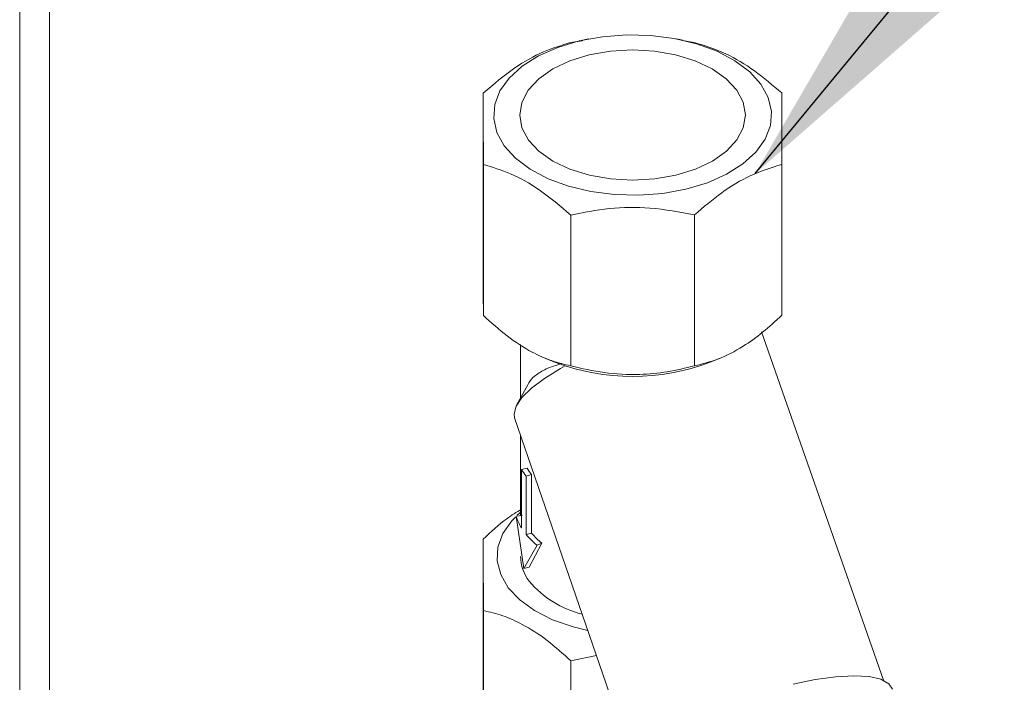
# Model space of a CAD drawing. Units: millimetres. Extents: x 102402 to 102936, y 4785 to 5013.
# Drawn here: x 102545 to 102554, y 4865 to 4871 of the extents above; entities that cross this region are included whole.
import ezdxf

# ---------------------------------------------------------------- set-up
doc = ezdxf.new("R2010")
doc.units = ezdxf.units.MM
doc.header["$LTSCALE"] = 5
doc.layers.add('AM_0', color=7, linetype='CONTINUOUS', lineweight=25)
doc.styles.add('SLDTEXTSTYLE0', font='ARIsoP1.shx', dxfattribs={"width": 0.7})
doc.dimstyles.new('SLDDIMSTYLE0', dxfattribs={"dimtxt": 69.855644, "dimasz": 20, "dimexe": 0, "dimexo": 0.0625, "dimgap": 17.463911, "dimtad": 0, "dimtih": 1, "dimtoh": 1, "dimdec": 0, "dimrnd": 1e-09, "dimzin": 12, "dimdsep": 46, "dimtxsty": 'SLDTEXTSTYLE0', "dimsah": 1, "dimcen": 0.09, "dimadec": 0, "dimazin": 3, "dimtfac": 1, "dimtdec": 0, "dimtofl": 0, "dimtmove": 0, "dimatfit": 3, "dimfxl": 0, "dimfrac": 2, "dimtolj": 1, "dimtzin": 12, "dimarcsym": 0})

msp = doc.modelspace()

# ---------------------------------------------------------------- linework, layer by layer
at = {"layer": 'AM_0', "color": 7, "linetype": 'Continuous', "lineweight": 15}
for p, q in [((102544.6789, 4878.3802), (102544.6789, 4864.4644)), ((102544.9566, 4864.4645), (102544.9566, 4878.3802)), ((102549.916, 4871.1321), (102549.8055, 4871.115)), ((102549.9707, 4871.1492), (102549.915, 4871.1384)), ((102550.8491, 4871.1384), (102550.7933, 4871.1492)), ((102550.9561, 4871.1156), (102550.8482, 4871.1334)), ((102548.9926, 4869.2419), (102548.9926, 4870.6449)), ((102551.7714, 4868.5791), (102551.7714, 4869.9821)), ((102548.9937, 4868.5777), (102548.9937, 4869.9807)), ((102549.808, 4868.1084), (102549.808, 4869.5114)), ((102550.9586, 4868.109), (102550.9586, 4869.512)), ((102552.7167, 4865.184), (102551.5823, 4868.4243)), ((102549.3404, 4868.3059), (102549.3404, 4867.812)), ((102549.5726, 4868.1783), (102549.6589, 4868.1434)), ((102551.1051, 4868.1434), (102551.191, 4868.1781)), ((102549.4063, 4867.9329), (102549.3032, 4867.7438)), ((102549.2843, 4867.6266), (102550.4015, 4864.3804)), ((102549.3404, 4867.4638), (102549.3404, 4866.7155)), ((102549.3477, 4867.1453), (102549.4001, 4867.156)), ((102549.3477, 4866.6009), (102549.3477, 4867.1453)), ((102549.3926, 4867.0829), (102549.4427, 4867.0968)), ((102549.3926, 4867.0829), (102549.3926, 4866.5386)), ((102549.4427, 4867.0968), (102549.4427, 4866.5524)), ((102549.2987, 4866.7117), (102549.3536, 4866.7168)), ((102549.3687, 4866.2246), (102549.2987, 4866.7117)), ((102549.3084, 4866.7186), (102549.3477, 4866.7531)), ((102549.3926, 4866.5386), (102549.4427, 4866.5524)), ((102548.9926, 4865.0942), (102548.9926, 4866.4971)), ((102549.4939, 4866.4404), (102549.3687, 4866.2246)), ((102549.5389, 4866.4592), (102549.42, 4866.2369)), ((102549.4939, 4866.4404), (102549.5389, 4866.4592)), ((102549.3687, 4866.2246), (102549.42, 4866.2369)), ((102548.9937, 4864.4299), (102548.9937, 4865.8329)), ((102550.0455, 4865.415), (102549.808, 4865.3637)), ((102549.808, 4863.9607), (102549.808, 4865.3637))]:
    msp.add_line(p, q, dxfattribs=at)
at = {"layer": 'AM_0', "color": 7, "linetype": 'Continuous', "lineweight": 15, "flags": 128}
for points in [[(102551.5764, 4870.7277), (102551.6444, 4870.6037), (102551.674, 4870.4746), (102551.6644, 4870.3446), (102551.6158, 4870.2175), (102551.5297, 4870.0973), (102551.4088, 4869.9874), (102551.2566, 4869.8914), (102551.0779, 4869.8121), (102550.878, 4869.7519), (102550.6631, 4869.7127), (102550.4396, 4869.6955), (102550.2144, 4869.7011), (102549.9942, 4869.7292), (102549.7859, 4869.7789), (102549.5956, 4869.8487), (102549.4293, 4869.9365), (102549.2919, 4870.0397), (102549.1876, 4870.1551), (102549.1196, 4870.2791), (102549.09, 4870.4082), (102549.0997, 4870.5382), (102549.1482, 4870.6653), (102549.2343, 4870.7855), (102549.3553, 4870.8954), (102549.5074, 4870.9914), (102549.6862, 4871.0707), (102549.886, 4871.1309), (102550.101, 4871.1702), (102550.3244, 4871.1873), (102550.5497, 4871.1817), (102550.7698, 4871.1536), (102550.9782, 4871.104), (102551.1684, 4871.0341), (102551.3347, 4870.9463), (102551.4721, 4870.8431), (102551.5764, 4870.7277)], [(102551.3517, 4870.6739), (102551.4117, 4870.5602), (102551.432, 4870.442), (102551.412, 4870.3237), (102551.3525, 4870.2099), (102551.2556, 4870.1051), (102551.1252, 4870.0132), (102550.9662, 4869.9377), (102550.7847, 4869.8816), (102550.5878, 4869.847), (102550.383, 4869.8353), (102550.1781, 4869.8468), (102549.9811, 4869.8812), (102549.7995, 4869.9371), (102549.6402, 4870.0124), (102549.5095, 4870.1042), (102549.4123, 4870.2089), (102549.3524, 4870.3226), (102549.332, 4870.4409), (102549.352, 4870.5591), (102549.4116, 4870.6729), (102549.5085, 4870.7777), (102549.6389, 4870.8696), (102549.7979, 4870.9451), (102549.9793, 4871.0012), (102550.1762, 4871.0358), (102550.3811, 4871.0476), (102550.5859, 4871.036), (102550.783, 4871.0016), (102550.9646, 4870.9457), (102551.1238, 4870.8704), (102551.2545, 4870.7786), (102551.3517, 4870.6739)], [(102549.755, 4868.1083), (102549.712, 4868.0843), (102549.563, 4867.9919), (102549.4418, 4867.9005), (102549.3524, 4867.8131), (102549.2974, 4867.7325), (102549.2788, 4867.6613), (102549.2843, 4867.6266)], [(102549.9651, 4865.6486), (102549.8283, 4865.6816), (102549.6379, 4865.7478), (102549.4707, 4865.8324), (102549.3317, 4865.9325), (102549.2253, 4866.0452), (102549.1548, 4866.1669), (102549.1225, 4866.2939), (102549.1292, 4866.4222), (102549.1749, 4866.5478), (102549.258, 4866.6668), (102549.2913, 4866.702)], [(102551.8752, 4865.1469), (102552.0817, 4865.19), (102552.2725, 4865.2168), (102552.4415, 4865.2265), (102552.5832, 4865.2186), (102552.6932, 4865.1935), (102552.7678, 4865.152), (102552.8025, 4865.1022)]]:
    msp.add_lwpolyline(points, dxfattribs=at)
at = {"layer": 'AM_0', "color": 7, "linetype": 'Continuous', "lineweight": 15}
for centre, radius, start, end in [((102550.382, 4870.0349), 2.0249, 249.0784, 290.92133), ((102549.7254, 4867.7522), 0.3668, 137.37988, 150.47296), ((102549.8057, 4867.4274), 0.5379, 211.62963, 219.82005), ((102549.8353, 4867.4242), 0.5112, 211.64407, 219.82561), ((102549.7179, 4866.8309), 0.4358, 195.87214, 211.8434), ((102549.9202, 4866.9817), 0.689, 220.02303, 231.77709), ((102549.9422, 4866.9717), 0.6522, 220.00627, 231.79502), ((102549.7258, 4866.3401), 0.3854, 180.6011, 217.50539), ((102550.1346, 4866.7056), 0.9332, 220.02698, 256.28165)]:
    msp.add_arc(centre, radius, start, end, dxfattribs=at)
for points, knots in [([(102549.8055, 4871.115), (102549.7218, 4871.0899), (102549.5517, 4871.039), (102549.274, 4870.8839), (102549.09, 4870.7276), (102548.9926, 4870.6449)], [0, 0, 0, 0, 0.313229, 0.63659, 1, 1, 1, 1]), ([(102551.7704, 4870.6463), (102551.6865, 4870.718), (102551.5161, 4870.8636), (102551.238, 4871.0294), (102551.0536, 4871.0858), (102550.9561, 4871.1156)], [0, 0, 0, 0, 0.313229, 0.636592, 1, 1, 1, 1]), ([(102548.9926, 4870.6449), (102548.9927, 4870.5998), (102548.9929, 4870.5083), (102548.9933, 4870.2869), (102548.9935, 4870.0866), (102548.9937, 4869.9807)], [0, 0, 0, 0, 0.313227, 0.636593, 1, 1, 1, 1]), ([(102551.7714, 4869.9821), (102551.7713, 4870.0738), (102551.7711, 4870.2602), (102551.7708, 4870.4927), (102551.7705, 4870.5932), (102551.7704, 4870.6463)], [0, 0, 0, 0, 0.313227, 0.636592, 1, 1, 1, 1]), ([(102550.9586, 4869.512), (102551.0423, 4869.5838), (102551.2124, 4869.7295), (102551.4901, 4869.8956), (102551.6741, 4869.9522), (102551.7714, 4869.9821)], [0, 0, 0, 0, 0.313229, 0.63659, 1, 1, 1, 1]), ([(102548.9937, 4869.9807), (102549.0775, 4869.9557), (102549.2479, 4869.9049), (102549.5261, 4869.7501), (102549.7104, 4869.594), (102549.808, 4869.5114)], [0, 0, 0, 0, 0.31323, 0.636592, 1, 1, 1, 1]), ([(102549.808, 4869.5114), (102549.9264, 4869.5348), (102550.1672, 4869.5824), (102550.5603, 4869.5881), (102550.8207, 4869.5383), (102550.9586, 4869.512)], [0, 0, 0, 0, 0.313226, 0.636591, 1, 1, 1, 1]), ([(102548.9926, 4869.2419), (102548.9927, 4869.1584), (102548.9929, 4868.9886), (102548.9932, 4868.7989), (102548.9934, 4868.662), (102548.9936, 4868.606), (102548.9937, 4868.5777)], [0, 0, 0, 0, 0.273489, 0.555513, 0.775433, 1, 1, 1, 1]), ([(102548.9937, 4868.5777), (102549.0664, 4868.5116), (102549.2143, 4868.3772), (102549.4301, 4868.2392), (102549.6304, 4868.1502), (102549.7484, 4868.1225), (102549.808, 4868.1084)], [0, 0, 0, 0, 0.273489, 0.555511, 0.775433, 1, 1, 1, 1]), ([(102550.9586, 4868.109), (102551.0312, 4868.1269), (102551.1788, 4868.1631), (102551.3942, 4868.274), (102551.5942, 4868.4161), (102551.7119, 4868.5244), (102551.7714, 4868.5791)], [0, 0, 0, 0, 0.2734916, 0.5555083, 0.7754348, 1, 1, 1, 1]), ([(102549.4555, 4868.0005), (102549.4852, 4868.0232), (102549.5454, 4868.0691), (102549.6391, 4868.1061), (102549.7121, 4868.1264), (102549.7244, 4868.1298)], [0, 0, 0, 0, 0.446752, 0.906368, 1, 1, 1, 1]), ([(102549.808, 4868.1084), (102549.9108, 4868.0843), (102550.1197, 4868.0353), (102550.4247, 4868.0218), (102550.7077, 4868.0484), (102550.8744, 4868.0887), (102550.9586, 4868.109)], [0, 0, 0, 0, 0.273483, 0.555511, 0.775436, 1, 1, 1, 1]), ([(102548.9926, 4866.4971), (102549.0652, 4866.565), (102549.1812, 4866.6736), (102549.3023, 4866.7475), (102549.3477, 4866.7751)], [0, 0, 0, 0, 0.625064, 1, 1, 1, 1]), ([(102548.9937, 4865.8329), (102548.9936, 4865.9165), (102548.9934, 4866.0862), (102548.9931, 4866.2759), (102548.9928, 4866.4128), (102548.9927, 4866.4688), (102548.9926, 4866.4971)], [0, 0, 0, 0, 0.273489, 0.555514, 0.775433, 1, 1, 1, 1]), ([(102549.808, 4865.3637), (102549.7352, 4865.4298), (102549.5873, 4865.5641), (102549.3715, 4865.7022), (102549.1712, 4865.7911), (102549.0533, 4865.8189), (102548.9937, 4865.8329)], [0, 0, 0, 0, 0.273489, 0.555511, 0.775435, 1, 1, 1, 1])]:
    msp.add_open_spline(points, degree=3, knots=knots, dxfattribs=at)

# ---------------------------------------------------------------- leaders
at = {"layer": 'AM_0', "color": 7, "linetype": 'Continuous', "lineweight": 0}
msp.add_leader([(102551.5235, 4869.8975), (102559.9332, 4880.0984)], dimstyle='SLDDIMSTYLE0', dxfattribs=at)

doc.saveas('drawing.dxf')
